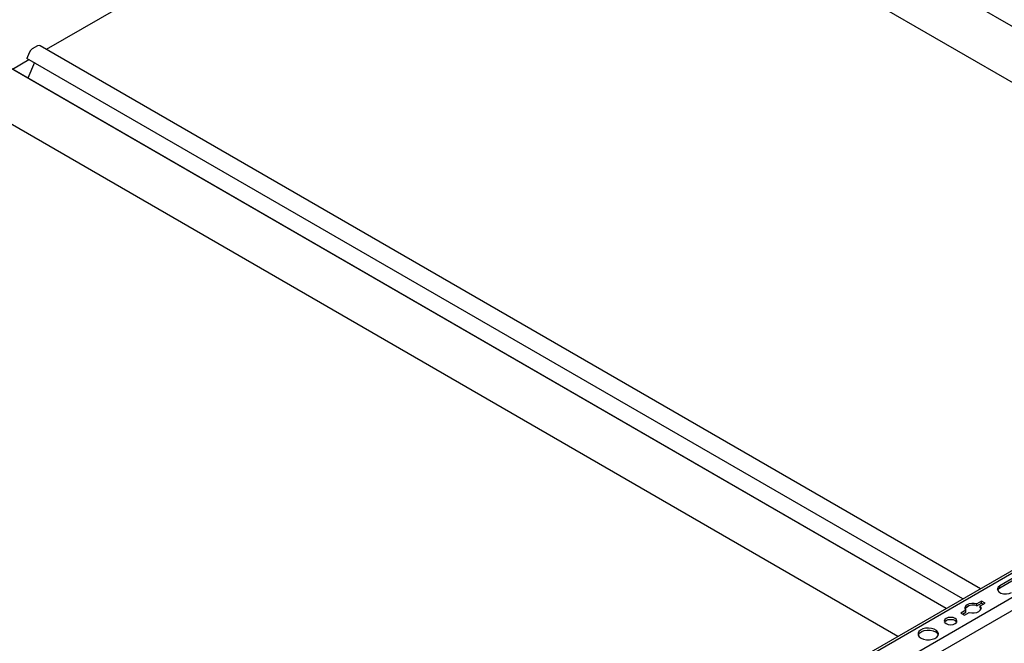
# Model space of a CAD drawing. Units: inches. Extents: x 0 to 2310, y 0 to 432.
# Drawn here: x 296 to 315, y 251 to 263 of the extents above; entities that cross this region are included whole.
import ezdxf

# ---------------------------------------------------------------- set-up
doc = ezdxf.new("R2010")
doc.units = ezdxf.units.IN
doc.header["$MEASUREMENT"] = 0
doc.layers.add('HD-4', color=3, linetype='Continuous')

msp = doc.modelspace()

# ---------------------------------------------------------------- linework, layer by layer
at = {"layer": 'HD-4'}
for p, q in [((324.017218, 257.344765), (306.087676, 267.695269)), ((324.017226, 257.344766), (306.11243, 267.680984)), ((323.095616, 256.812731), (305.275803, 267.09989)), ((296.644855, 262.089352), (305.113292, 266.978076)), ((296.474207, 262.156371), (296.371917, 262.09732)), ((296.50235, 262.164737), (296.474207, 262.156371)), ((296.52538, 262.158325), (296.50235, 262.164737)), ((314.440419, 251.816193), (296.52538, 262.158325)), ((296.313134, 262.023971), (296.271431, 261.917151)), ((296.337839, 262.066808), (296.313134, 262.023971)), ((296.371917, 262.09732), (296.337839, 262.066808)), ((313.788317, 251.439747), (295.858776, 261.790251)), ((313.788325, 251.439747), (295.883529, 261.775966)), ((295.992762, 261.712906), (296.308996, 261.895464)), ((314.10456, 251.622304), (296.271431, 261.917151)), ((296.411839, 261.836092), (296.288047, 261.542443)), ((312.866712, 250.90771), (295.587858, 260.88258)), ((315.720262, 252.555029), (295.670861, 240.980756)), ((315.802229, 252.546912), (305.573329, 246.641893)), ((316.204568, 252.314646), (305.975668, 246.409628)), ((316.318735, 252.138116), (306.089835, 246.233097)), ((315.270363, 252.135549), (314.810058, 251.869821)), ((314.810058, 251.832416), (315.270363, 252.098144)), ((314.810058, 251.832416), (314.810058, 251.869821)), ((314.460571, 251.579492), (314.369955, 251.52718)), ((314.369955, 251.489776), (314.460571, 251.542087)), ((314.369955, 251.489776), (314.369955, 251.52718)), ((314.438151, 251.487812), (314.528767, 251.540123)), ((314.438151, 251.450407), (314.438151, 251.487812)), ((314.438151, 251.450407), (314.451938, 251.427928)), ((314.528767, 251.540123), (314.460571, 251.579492)), ((314.460571, 251.542087), (314.460571, 251.579492)), ((314.460571, 251.542087), (314.496364, 251.521425)), ((314.159079, 251.405444), (314.068462, 251.353133)), ((314.068462, 251.353133), (314.136658, 251.313764)), ((314.100857, 251.334429), (314.159079, 251.36804)), ((314.136658, 251.313764), (314.227275, 251.366076)), ((314.159079, 251.36804), (314.159079, 251.405444))]:
    msp.add_line(p, q, dxfattribs=at)
at = {"layer": 'HD-4', "flags": 128}
for points in [[(314.810058, 251.869821), (314.778842, 251.844085), (314.764754, 251.813736), (314.769501, 251.782434), (314.792499, 251.753962), (314.830983, 251.731746), (314.880311, 251.718465), (314.934533, 251.715725), (314.987104, 251.723857), (315.031685, 251.741878)], [(314.767542, 251.787148), (314.778842, 251.80668), (314.810058, 251.832416)], [(314.369955, 251.52718), (314.323285, 251.53597), (314.274205, 251.535991), (314.22751, 251.527253), (314.187799, 251.510598), (314.158949, 251.487673), (314.143812, 251.460717), (314.143848, 251.432384), (314.159079, 251.405444)], [(314.227275, 251.366076), (314.273932, 251.357288), (314.32302, 251.357262), (314.369707, 251.366005), (314.409426, 251.382656), (314.438268, 251.405585), (314.453413, 251.432536), (314.453368, 251.460874), (314.438151, 251.487812)], [(313.787163, 251.151378), (313.826272, 251.13629), (313.872406, 251.130992), (313.918539, 251.13629), (313.957645, 251.151376), (313.98378, 251.173953), (313.992958, 251.200585), (313.98378, 251.227217), (313.957645, 251.249795), (313.918543, 251.264878), (313.87241, 251.270176), (313.826277, 251.264878), (313.787167, 251.24979), (313.761036, 251.227215), (313.751858, 251.200583), (313.761036, 251.173951), (313.787163, 251.151378)], [(313.309811, 250.875809), (313.35607, 250.856101), (313.410341, 250.845138), (313.467794, 250.843897), (313.523333, 250.852485), (313.572015, 250.870142), (313.609515, 250.895301), (313.632509, 250.925722), (313.638947, 250.958704), (313.628257, 250.991315), (313.60139, 251.02066), (313.560736, 251.044129), (313.509904, 251.059639), (313.453414, 251.06581), (313.396282, 251.062093), (313.343584, 251.048819), (313.300003, 251.027171), (313.269417, 250.999068), (313.254532, 250.96701), (313.256683, 250.933843), (313.275672, 250.902514), (313.309811, 250.875809)], [(313.756292, 251.181882), (313.761036, 251.18981), (313.787167, 251.212386), (313.826277, 251.227473), (313.87241, 251.232772), (313.918543, 251.227473), (313.957645, 251.21239)], [(313.957645, 251.21239), (313.98378, 251.189813), (313.988515, 251.181884)], [(313.256061, 250.935838), (313.259894, 250.945953), (313.282887, 250.976375), (313.320387, 251.001534), (313.369069, 251.019191), (313.4246, 251.027784), (313.482057, 251.026545), (313.536324, 251.01558), (313.582583, 250.995872)]]:
    msp.add_lwpolyline(points, dxfattribs=at)
at = {"layer": 'HD-4'}
for centre, radius, start, end in [((314.296891, 251.316193), 0.188332, 67.173097, 143.6104371), ((313.539594, 250.903302), 0.102065, 18.5903797, 65.090183)]:
    msp.add_arc(centre, radius, start, end, dxfattribs=at)

doc.saveas('drawing.dxf')
